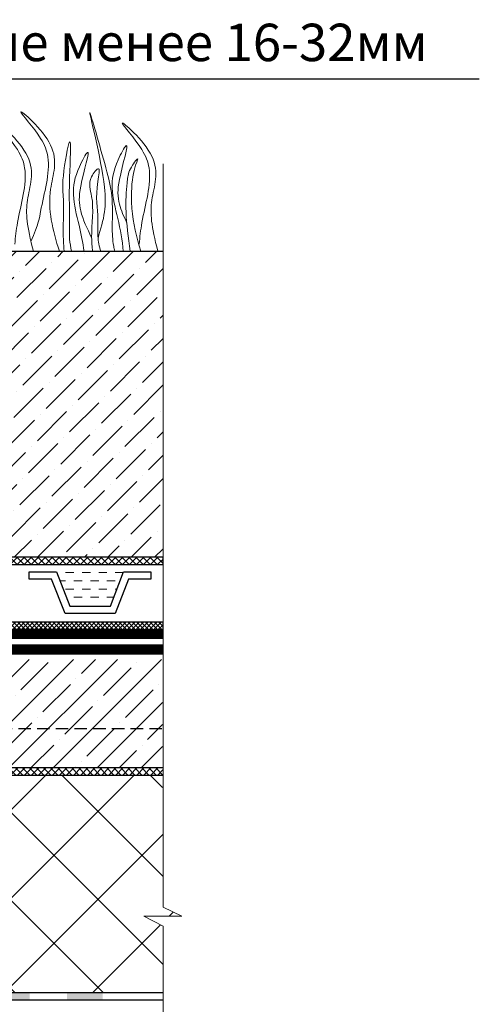
# Model space of a CAD drawing. Units: inches. Extents: x -2396 to 33317, y -16244 to 1496.
# Drawn here: x 5710 to 5894, y -13211 to -12816 of the extents above; entities that cross this region are included whole.
import ezdxf

# ---------------------------------------------------------------- set-up
doc = ezdxf.new("R2010")
doc.units = ezdxf.units.IN
doc.header["$MEASUREMENT"] = 0
for name, pattern in [('ACAD_ISO03W100', [30, 12, -18]), ('ACAD_ISO04W100', [30, 24, -3, 0, -3]), ('GESTRICHELT', [0.75, 0.5, -0.25])]:
    doc.linetypes.add(name, pattern=pattern)
for name, color, linetype, lineweight in [('вспомогательный', 140, 'Continuous', 20), ('Оси', 10, 'ACAD_ISO04W100', 13), ('Основной', 7, 'Continuous', 30), ('текст', 1, 'Continuous', 25), ('штриховка', 251, 'Continuous', 0)]:
    doc.layers.add(name, color=color, linetype=linetype, lineweight=lineweight)
doc.styles.add('ГОСТ 2.304', font='isocpeui.ttf')

# ---------------------------------------------------------------- blocks, each defined once
blk = doc.blocks.new('HL62.1_разрез')
at = {"layer": 'штриховка', "linetype": 'Continuous'}
h = blk.add_hatch(color=256, dxfattribs=at)
h.paths.add_polyline_path([(5755.48, 4860.17), (5765.48, 4860.17), (5765.48, 4857.25), (5755.48, 4857.25)])
h.paths.add_polyline_path([(5730.48, 4860.17), (5740.48, 4860.17), (5740.48, 4857.25), (5730.48, 4857.25)])
h.paths.add_polyline_path([(5705.48, 4860.17), (5715.48, 4860.17), (5715.48, 4857.25), (5705.48, 4857.25)])
h.paths.add_polyline_path([(5680.48, 4860.17), (5690.48, 4860.17), (5690.48, 4857.25), (5680.48, 4857.25)])
h.paths.add_polyline_path([(5655.48, 4860.17), (5665.48, 4860.17), (5665.48, 4857.25), (5655.48, 4857.25)])
h.paths.add_polyline_path([(5630.48, 4860.17), (5640.48, 4860.17), (5640.48, 4857.25), (5630.48, 4857.25)])
h.paths.add_polyline_path([(5608.78, 4860.17), (5615.48, 4860.17), (5615.48, 4857.25), (5609.3, 4857.25), (5603.5, 4855.14), (5602.5, 4857.89)])
h.paths.add_polyline_path([(5588.4, 4852.76), (5589.4, 4850.01), (5577.16, 4845.56), (5576.1, 4848.28)])
blk.add_hatch(color=256, dxfattribs=at).paths.add_polyline_path([(5780.48, 4860.17), (5794.68, 4860.17), (5794.68, 4857.25), (5780.48, 4857.25)])
at = {"layer": 'Основной', "color": 0, "ltscale": 50}
for p, q in [((5608.78, 4860.17), (5794.68, 4860.17)), ((5609.3, 4857.25), (5794.68, 4857.25)), ((5626.57, 4857.25), (5794.68, 4857.25))]:
    blk.add_line(p, q, dxfattribs=at)

msp = doc.modelspace()

# ---------------------------------------------------------------- hatches: boundary and pattern name
at = {"layer": 'штриховка', "linetype": 'Continuous', "ltscale": 100}
h = msp.add_hatch(dxfattribs=at)
h.set_pattern_fill('ANSI37', color=256, scale=10, style=0)
h.set_pattern_definition([(45, (9593.5845, -3224.4187), (-0.88388348, 0.88388348), []), (135, (9593.5845, -3224.4187), (-0.88388348, -0.88388348), [])])
h.paths.add_polyline_path([(5501.437, -12959.612), (5505.698, -12955.307), (5505.698, -12944.826), (5511.234, -12940.193), (5511.234, -12909.263), (5508.312, -12909.263), (5508.312, -12938.828), (5502.776, -12943.462), (5502.776, -12954.105), (5498.515, -12958.411), (5498.916, -13050.704), (5500.808, -13060.924), (5573.885, -13060.978), (5767.586, -13060.978), (5767.586, -13058.056), (5573.798, -13058.056), (5503.316, -13058.121), (5501.437, -13048.91)])
h = msp.add_hatch(dxfattribs=at)
h.set_pattern_fill('ANSI37', color=256, scale=0.626056, style=0)
h.set_pattern_definition([(45, (-32546.7652, -22764.1083), (-1.40553511, 1.40553511), []), (135, (-32546.7652, -22764.1083), (-1.40553511, -1.40553511), [])])
edge = h.paths.add_edge_path()
edge.add_line((5629.717, -12909.263), (5626.677, -12909.263))
edge.add_line((5626.677, -12909.263), (5590.601, -13034.934))
edge.add_line((5590.601, -13034.934), (5767.586, -13034.934))
edge.add_line((5767.586, -13034.934), (5767.586, -13032.012))
edge.add_line((5767.586, -13032.012), (5594.479, -13032.012))
edge.add_line((5594.479, -13032.012), (5629.717, -12909.263))
edge.add_line((5629.717, -12909.263), (5626.677, -12909.263))
at = {"layer": 'штриховка'}
h = msp.add_hatch(dxfattribs=at)
h.set_pattern_fill('ANSI36', color=256, scale=2.086852, style=0)
h.set_pattern_definition([(45, (82.157, -11695.695), (3.513838, 12.884072), [16.56439, -3.312878, 0, -3.312878])])
h.paths.add_polyline_path([(5767.586, -12909.263), (5629.717, -12909.263), (5594.479, -13032.012), (5767.586, -13032.012)])
h = msp.add_hatch(dxfattribs=at)
h.set_pattern_fill('ANSI35', color=256, scale=50, style=0)
h.set_pattern_definition([(45, (-4971.195, -32048.939), (-8.838835, 8.838835), []), (45, (-4962.357, -32048.939), (-8.838835, 8.838835), [15.625, -3.125, 0, -3.125])])
edge = h.paths.add_edge_path()
edge.add_line((5513.132, -13095.951), (5515.637, -13095.951))
edge.add_arc((5515.637, -13092.945), 3.006, 270, 360)
edge.add_line((5518.643, -13092.945), (5518.643, -13085.503))
edge.add_line((5518.643, -13085.503), (5534.142, -13084.884))
edge.add_line((5534.142, -13084.884), (5539.843, -13082.066))
edge.add_line((5539.843, -13082.066), (5573.502, -13080.259))
edge.add_line((5573.502, -13080.259), (5677.231, -13080.261))
edge.add_line((5677.231, -13080.261), (5685.361, -13072.954))
edge.add_line((5685.361, -13072.954), (5767.366, -13072.954))
edge.add_line((5767.366, -13072.954), (5767.366, -13116.347))
edge.add_line((5767.366, -13116.347), (5503.531, -13116.344))
edge.add_line((5503.531, -13116.344), (5503.531, -13119.344))
edge.add_line((5503.531, -13119.344), (5497.299, -13119.344))
edge.add_arc((5497.299, -13114.334), 5.01, 269.99858, 360)
edge.add_line((5502.309, -13114.334), (5502.309, -13106.918))
edge.add_line((5502.309, -13106.918), (5513.132, -13106.918))
edge.add_line((5513.132, -13106.918), (5513.132, -13095.951))
at = {"layer": 'штриховка', "linetype": 'Continuous', "ltscale": 100}
h = msp.add_hatch(dxfattribs=at)
h.set_pattern_fill('ANSI37', color=256, scale=0.626056, style=0)
h.set_pattern_definition([(45, (-23908.5352, -21415.1769), (-1.4055351, 1.4055351), []), (135, (-23908.5352, -21415.1769), (-1.4055351, -1.4055351), [])])
h.paths.add_polyline_path([(5503.531, -13116.333), (5732.816, -13116.334), (5732.14, -13119.347), (5503.531, -13119.346)])
h.paths.add_polyline_path([(5732.816, -13116.334), (5767.558, -13116.334), (5767.558, -13119.347), (5732.14, -13119.347)])
h = msp.add_hatch(dxfattribs=at)
h.set_pattern_fill('ANSI37', color=256, scale=200, style=0)
h.set_pattern_definition([(45, (-4971.195, -32048.94), (-17.67767, 17.67767), []), (135, (-4971.195, -32048.94), (-17.67767, -17.67767), [])])
edge = h.paths.add_edge_path()
edge.add_arc((5487.611, -13122.35), 3.006, 90, 180.00029, ccw=False)
edge.add_line((5487.611, -13119.344), (5497.299, -13119.344))
edge.add_line((5497.299, -13119.344), (5767.366, -13119.347))
edge.add_line((5767.366, -13119.347), (5767.586, -13172.32))
edge.add_line((5767.586, -13172.32), (5775.064, -13175.943))
edge.add_line((5775.064, -13175.943), (5759.851, -13175.943))
edge.add_line((5759.851, -13175.943), (5767.586, -13179.975))
edge.add_line((5767.586, -13179.975), (5767.586, -13206.555))
edge.add_line((5767.586, -13206.555), (5557.444, -13206.555))
edge.add_line((5557.444, -13206.555), (5545.218, -13211.004))
edge.add_line((5545.218, -13211.004), (5544.609, -13209.329))
edge.add_line((5544.609, -13209.329), (5542.228, -13209.309))
edge.add_line((5542.228, -13209.309), (5526.242, -13209.309))
edge.add_line((5526.242, -13209.309), (5530.519, -13204.314))
edge.add_arc((5527.314, -13201.542), 4.237, 319.14659, 396.44585)
edge.add_arc((5526.867, -13201.825), 4.765, 35.98971, 95.14843)
edge.add_arc((5526.861, -13201.662), 4.603, 95.254, 150.6401)
edge.add_line((5522.849, -13199.405), (5521.125, -13205.095))
edge.add_line((5521.125, -13205.095), (5519.124, -13205.095))
edge.add_line((5519.124, -13205.095), (5519.124, -13200.132))
edge.add_line((5519.124, -13200.132), (5518.623, -13199.631))
edge.add_line((5518.623, -13199.631), (5516.123, -13199.631))
edge.add_line((5516.123, -13199.631), (5516.124, -13197.389))
edge.add_line((5516.124, -13197.389), (5516.123, -13199.631))
edge.add_line((5516.123, -13199.631), (5516.113, -13199.631))
edge.add_line((5516.113, -13199.631), (5516.113, -13197.389))
edge.add_line((5516.113, -13197.389), (5516.113, -13199.631))
edge.add_line((5516.113, -13199.631), (5513.612, -13199.631))
edge.add_line((5513.612, -13199.631), (5513.111, -13200.132))
edge.add_line((5513.111, -13200.132), (5513.111, -13205.095))
edge.add_line((5513.111, -13205.095), (5511.105, -13205.095))
edge.add_line((5511.105, -13205.095), (5509.381, -13199.405))
edge.add_arc((5506.215, -13200.355), 3.305, 16.69849, 97.53482)
edge.add_arc((5506.829, -13205.048), 8.038, 97.48533, 131.49346)
edge.add_arc((5503.801, -13201.585), 3.438, 131.93618, 232.54663)
edge.add_line((5501.711, -13204.314), (5505.989, -13209.309))
edge.add_line((5505.989, -13209.309), (5484.605, -13209.309))
edge.add_line((5484.605, -13209.309), (5484.605, -13122.35))

# ---------------------------------------------------------------- linework, layer by layer
at = {"layer": 'вспомогательный'}
for p, q in [((5731.845, -13038.118), (5728.532, -13038.118)), ((5738.471, -13038.118), (5735.158, -13038.118)), ((5745.096, -13038.118), (5741.783, -13038.118)), ((5751.66, -13038.118), (5748.409, -13038.118)), ((5728.532, -13041.431), (5726.289, -13041.431)), ((5735.158, -13041.431), (5731.845, -13041.431)), ((5741.783, -13041.431), (5738.471, -13041.431)), ((5748.409, -13041.431), (5745.096, -13041.431)), ((5731.845, -13044.744), (5728.532, -13044.744)), ((5738.471, -13044.744), (5735.158, -13044.744)), ((5745.096, -13044.744), (5741.783, -13044.744)), ((5749.118, -13044.744), (5748.409, -13044.744)), ((5735.158, -13048.057), (5731.845, -13048.057)), ((5741.783, -13048.057), (5738.471, -13048.057)), ((5747.847, -13048.057), (5745.096, -13048.057))]:
    msp.add_line(p, q, dxfattribs=at)
at = {"layer": 'вспомогательный', "color": 3}
for points, knots in [([(5726.078, -12909.263), (5723.257, -12900.832), (5719.949, -12886.686), (5728.057, -12867.656), (5703.934, -12846.831), (5718.752, -12862.84), (5723.365, -12875.383), (5718.978, -12888.401), (5717.766, -12898.282), (5714.636, -12905.327)], [2.3021508, 2.3021508, 2.3021508, 2.3021508, 8.4242959, 12.6539315, 16.9189542, 20.0781613, 21.9766178, 27.2735983, 29.043927, 29.043927, 29.043927, 29.043927]), ([(5741.509, -12903.963), (5742.565, -12900.427), (5744.59, -12893.641), (5744.459, -12878.172), (5733.805, -12837.771), (5744.121, -12873.478), (5747.574, -12886.952), (5747.149, -12897.888), (5747.294, -12905.352), (5748.112, -12908.585), (5748.312, -12909.263)], [0, 0, 0, 0, 2.5828802, 4.9566068, 12.2768132, 17.8056612, 20.5820953, 23.4900862, 25.4016569, 25.9140241, 25.9140241, 25.9140241, 25.9140241]), ([(5715.627, -12909.263), (5712.963, -12899.22), (5711.903, -12888.245), (5718.77, -12872.128), (5694.647, -12851.302), (5709.465, -12867.312), (5714.077, -12879.855), (5709.542, -12893.315), (5708.379, -12903.604), (5708.162, -12906.481)], [4.5394998, 4.5394998, 4.5394998, 4.5394998, 8.4242959, 12.6539315, 16.9189542, 20.0781613, 21.9766178, 27.2735983, 29.3480081, 29.3480081, 29.3480081, 29.3480081]), ([(5765.505, -12909.263), (5762.84, -12899.22), (5761.781, -12888.245), (5768.647, -12872.128), (5744.525, -12851.302), (5759.343, -12867.312), (5763.955, -12879.855), (5759.42, -12893.314), (5758.257, -12903.604), (5758.04, -12906.481)], [4.5394998, 4.5394998, 4.5394998, 4.5394998, 8.4242959, 12.6539315, 16.9189542, 20.0781613, 21.9766178, 27.2735983, 29.3480081, 29.3480081, 29.3480081, 29.3480081]), ([(5730.93, -12909.263), (5730.525, -12907.672), (5729.839, -12903.852), (5730.369, -12894.473), (5729.552, -12886.81), (5731.198, -12857.067), (5726.786, -12881.282), (5728.166, -12890.701), (5727.209, -12900.831), (5727.802, -12907.82), (5727.966, -12909.263)], [2.7169958, 2.7169958, 2.7169958, 2.7169958, 3.8988948, 5.5041958, 9.1734544, 11.5431859, 13.5566913, 15.4442438, 19.3991139, 20.4383965, 20.4383965, 20.4383965, 20.4383965]), ([(5753.081, -12897.932), (5751.896, -12895.359), (5749.35, -12889.681), (5749.245, -12880.867), (5755.348, -12861.62), (5748.009, -12875.066), (5746.332, -12883.943), (5749.609, -12896.541), (5751.396, -12904.855), (5751.638, -12909.263)], [0.148628, 0.148628, 0.148628, 0.148628, 2.1009671, 4.4746937, 7.7865483, 9.3626268, 12.1390608, 15.0957178, 18.287518, 18.287518, 18.287518, 18.287518]), ([(5738.956, -12903.818), (5737.195, -12900.158), (5733.931, -12893.372), (5733.686, -12883.551), (5739.828, -12864.32), (5732.483, -12877.763), (5730.811, -12886.642), (5733.839, -12898.342), (5735.521, -12905.837), (5735.907, -12909.344)], [0, 0, 0, 0, 2.7800396, 5.1537662, 8.4656208, 10.0416993, 12.8181333, 15.7747903, 18.3321595, 18.3321595, 18.3321595, 18.3321595]), ([(5758.634, -12909.263), (5756.956, -12903.652), (5755.002, -12895.81), (5754.789, -12882.354), (5756.133, -12875.213), (5758.424, -12870.41), (5753.555, -12877.036), (5753.029, -12883.44), (5752.246, -12892.791), (5753.618, -12903.767), (5754.431, -12909.263)], [1.2175194, 1.2175194, 1.2175194, 1.2175194, 5.4230548, 7.0283558, 10.6976144, 13.0673459, 15.0808513, 16.9684038, 20.9232739, 24.9448388, 24.9448388, 24.9448388, 24.9448388]), ([(5742.578, -12909.345), (5742, -12907.362), (5741.146, -12903.15), (5741.855, -12893.301), (5740.046, -12886.991), (5742.878, -12874.002), (5737.042, -12880.985), (5740.445, -12889.811), (5738.539, -12900.138), (5739.123, -12907.492), (5739.355, -12909.344)], [2.4127027, 2.4127027, 2.4127027, 2.4127027, 3.8988948, 5.5041958, 9.1734544, 10.3936085, 11.4095767, 13.2971292, 17.2519993, 18.5939692, 18.5939692, 18.5939692, 18.5939692])]:
    msp.add_open_spline(points, degree=3, knots=knots, dxfattribs=at)
at = {"layer": 'Оси', "ltscale": 50}
for p, q in [((5767.586, -13172.32), (5767.586, -12874.263)), ((5767.586, -13172.32), (5775.064, -13175.943)), ((5775.064, -13175.943), (5759.851, -13175.943)), ((5759.851, -13175.943), (5767.586, -13179.975)), ((5767.55, -13445.414), (5767.586, -13179.975))]:
    msp.add_line(p, q, dxfattribs=at)
at = {"layer": 'Основной'}
for p, q in [((5629.717, -12909.263), (5767.586, -12909.263)), ((5748.02, -13060.978), (5570.373, -13060.978)), ((5767.586, -13064.578), (5571.507, -13064.578)), ((5767.586, -13067.275), (5679.493, -13067.276)), ((5767.586, -13070.875), (5681.009, -13070.876))]:
    msp.add_line(p, q, dxfattribs=at)
at = {"layer": 'Основной', "ltscale": 0.5}
for p, q in [((5713.927, -13040.777), (5713.927, -13037.856)), ((5713.927, -13037.856), (5724.917, -13037.856)), ((5724.917, -13037.856), (5730.202, -13051.629)), ((5746.476, -13051.629), (5751.761, -13037.856)), ((5751.761, -13037.856), (5762.751, -13037.856)), ((5762.751, -13037.856), (5762.751, -13040.777)), ((5722.928, -13040.777), (5713.927, -13040.777)), ((5728.318, -13054.55), (5722.928, -13040.777)), ((5753.751, -13040.777), (5748.36, -13054.55)), ((5762.751, -13040.777), (5753.751, -13040.777)), ((5730.202, -13051.629), (5746.476, -13051.629)), ((5748.36, -13054.55), (5728.318, -13054.55))]:
    msp.add_line(p, q, dxfattribs=at)
at = {"layer": 'Основной', "linetype": 'GESTRICHELT', "ltscale": 10}
msp.add_line((5537.095, -13100.682), (5767.586, -13100.682), dxfattribs=at)
at = {"layer": 'Основной', "ltscale": 50}
for p, q in [((5743.346, -13206.555), (5767.586, -13206.555)), ((5743.346, -13209.478), (5767.586, -13209.478))]:
    msp.add_line(p, q, dxfattribs=at)
at = {"layer": 'Основной'}
for points in [[(5767.586, -13058.056), (5573.798, -13058.056), (5503.316, -13058.121), (5501.437, -13048.91), (5501.437, -12959.612), (5505.698, -12955.307), (5505.698, -12944.826), (5511.234, -12940.193), (5511.234, -12909.263), (5508.312, -12909.263), (5508.312, -12938.828), (5502.776, -12943.462), (5502.776, -12954.105), (5498.515, -12958.411), (5498.916, -13050.704), (5500.808, -13060.924), (5573.885, -13060.978), (5767.586, -13060.978), (5767.586, -13058.056)], [(5629.717, -12909.263), (5626.677, -12909.263), (5590.601, -13034.934), (5767.586, -13034.934), (5767.586, -13032.012), (5594.479, -13032.012), (5629.717, -12909.263), (5626.677, -12909.263)]]:
    msp.add_lwpolyline(points, dxfattribs=at)
at = {"layer": 'Основной', "color": 0, "ltscale": 50}
for points in [[(5503.531, -13116.344), (5767.366, -13116.347)], [(5497.299, -13119.344), (5767.366, -13119.347)]]:
    msp.add_lwpolyline(points, dxfattribs=at)
at = {"layer": 'текст'}
msp.add_line((5578.447, -12840.157), (5894.382, -12840.157), dxfattribs=at)
at = {"layer": 'штриховка', "linetype": 'ACAD_ISO03W100', "ltscale": 0.8, "const_width": 3.5}
for points in [[(5538.043, -13068.683), (5566.227, -13066.556), (5570.861, -13062.778), (5767.586, -13062.778)], [(5581.119, -13076.278), (5673.214, -13076.278), (5680.251, -13069.076), (5767.586, -13069.076)]]:
    msp.add_lwpolyline(points, dxfattribs=at)

# ---------------------------------------------------------------- texts
at = {"layer": 'текст', "style": 'ГОСТ 2.304'}
msp.add_text('фракцией не менее 16-32мм', height=15, dxfattribs=at).set_placement((5590.715, -12833.005))

# ---------------------------------------------------------------- next in the draw order: block references
at = {"layer": 'Основной'}
msp.add_blockref('HL62.1_разрез', (-51.336, -18066.729), dxfattribs=at)

doc.saveas('drawing.dxf')
